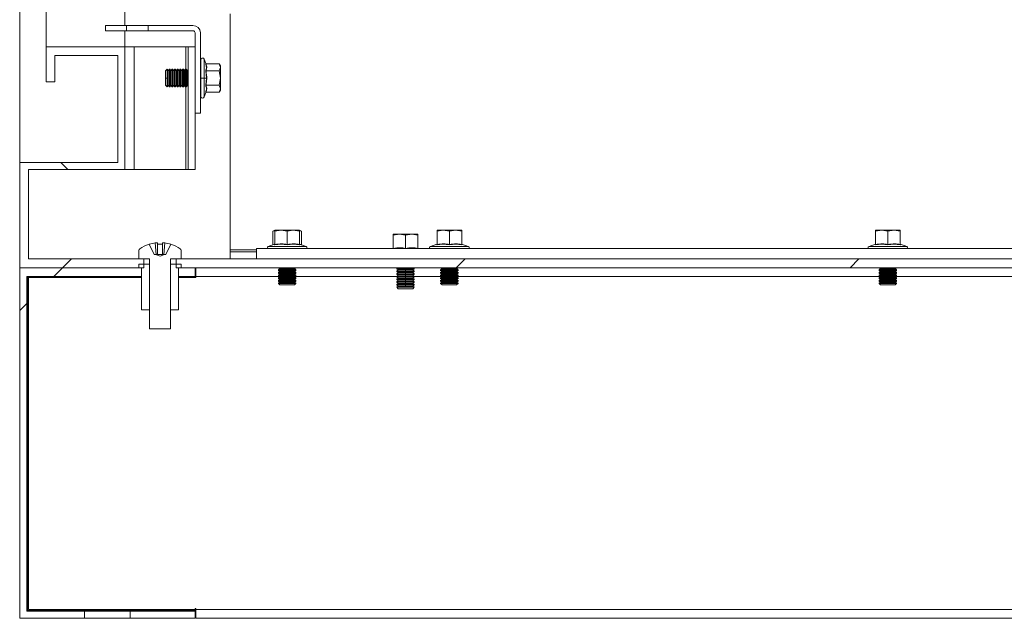
# Model space of a CAD drawing. Units: millimetres. Extents: x 63 to 8590, y 73 to 6123.
# Drawn here: x 5484 to 5765, y 2532 to 2702 of the extents above; entities that cross this region are included whole.
import ezdxf

# ---------------------------------------------------------------- set-up
doc = ezdxf.new("R2010")
doc.units = ezdxf.units.MM
doc.header["$LTSCALE"] = 5
pattern_1 = [(45, (-3750.13, -1675.49), (-56.1266, 56.1266), []), (135, (-3750.13, -1675.49), (-168.3798, 56.1266), [198.4375, -119.0625])]

msp = doc.modelspace()

# ---------------------------------------------------------------- hatches: boundary and pattern name
at = {"linetype": 'Continuous', "lineweight": 18}
h = msp.add_hatch(dxfattribs=at)
h.set_pattern_fill('ANSI38', scale=25, style=0)
h.set_pattern_definition(pattern_1)
h.paths.add_polyline_path([(5513.88, 2694.6), (5491.38, 2694.6), (5491.38, 2684.6), (5493.88, 2684.6), (5493.88, 2692.1), (5511.88, 2692.1), (5511.88, 2661.6), (5483.88, 2661.6), (5483.88, 2631.6), (5519.28, 2631.6), (5519.28, 2634.1), (5486.38, 2634.1), (5486.38, 2659.6), (5513.88, 2659.6)], flags=0)
h = msp.add_hatch(dxfattribs=at)
h.set_pattern_fill('ANSI38', scale=25, style=0)
h.set_pattern_definition(pattern_1)
h.paths.add_polyline_path([(5528.48, 2631.6), (6059.28, 2631.6), (6059.28, 2634.1), (5528.48, 2634.1)], flags=0)
h = msp.add_hatch(dxfattribs=at)
h.set_pattern_fill('ANSI38', scale=25, style=0)
h.set_pattern_definition(pattern_1)
h.paths.add_polyline_path([(5518.56, 2631.6), (5483.88, 2631.6), (5483.88, 2531.6), (5502.38, 2531.6), (5502.38, 2533.6), (5485.88, 2533.6), (5485.88, 2629.1), (5518.56, 2629.1)], flags=0)
h = msp.add_hatch(dxfattribs=at)
h.set_pattern_fill('ANSI38', scale=25, style=0)
h.set_pattern_definition(pattern_1)
h.paths.add_polyline_path([(5486.38, 2534.1), (5486.38, 2628.85), (5486.13, 2628.85), (5486.13, 2533.85), (5502.38, 2533.85), (5502.38, 2534.1)], flags=0)

# ---------------------------------------------------------------- linework, layer by layer
at = {"color": 7, "linetype": 'Continuous', "lineweight": 18}
for p, q in [((5483.88, 2661.6), (5483.88, 3826.6)), ((5491.38, 2694.6), (5491.38, 3793.6)), ((5513.88, 3793.6), (5513.88, 2700.7)), ((5543.88, 2636.7), (5543.88, 2704)), ((5508.38, 2700.7), (5508.38, 2699.2)), ((5508.38, 2700.7), (5514.28, 2700.7)), ((5514.28, 2699.2), (5514.28, 2700.7)), ((5520.48, 2700.7), (5514.28, 2700.7)), ((5520.48, 2700.7), (5520.48, 2699.2)), ((5520.48, 2700.7), (5533.28, 2700.7)), ((5508.38, 2699.2), (5514.28, 2699.2)), ((5513.88, 2699.2), (5513.88, 2694.6)), ((5520.48, 2699.2), (5514.28, 2699.2)), ((5520.48, 2699.2), (5533.28, 2699.2)), ((5533.88, 2675.7), (5533.88, 2698.6)), ((5535.38, 2675.7), (5535.38, 2698.6)), ((5491.38, 2694.6), (5491.38, 2684.6)), ((5491.38, 2694.6), (5513.88, 2694.6)), ((5493.88, 2692.1), (5511.88, 2692.1)), ((5493.88, 2692.1), (5493.88, 2684.6)), ((5511.88, 2692.1), (5511.88, 2661.6)), ((5513.88, 2694.6), (5516.48, 2694.6)), ((5513.88, 2694.6), (5513.88, 2659.6)), ((5516.48, 2694.6), (5516.48, 2659.6)), ((5531.28, 2694.6), (5516.48, 2694.6)), ((5531.28, 2694.6), (5531.88, 2694.6)), ((5531.88, 2694.6), (5533.88, 2694.6)), ((5531.88, 2694.6), (5531.88, 2659.6)), ((5533.88, 2659.6), (5533.88, 2694.6)), ((5535.48, 2690.9), (5535.38, 2690.9)), ((5535.48, 2690.9), (5535.48, 2685.7)), ((5536.9, 2689.82), (5536.45, 2691.07)), ((5536.92, 2689.7), (5536.9, 2689.82)), ((5536.91, 2689.81), (5536.94, 2689.7)), ((5536.91, 2689.81), (5536.91, 2689.8)), ((5537.01, 2689.74), (5540.76, 2689.74)), ((5541.08, 2689.2), (5540.76, 2689.75)), ((5540.76, 2689.74), (5541.08, 2688.73)), ((5541.08, 2688.73), (5541.08, 2689.2)), ((5525.92, 2688.2), (5525.48, 2687.76)), ((5525.48, 2687.76), (5525.48, 2685.7)), ((5525.93, 2688.2), (5525.92, 2688.2)), ((5525.92, 2688.2), (5525.92, 2685.7)), ((5525.93, 2688.2), (5525.93, 2685.7)), ((5526.24, 2687.76), (5525.93, 2688.2)), ((5526.24, 2687.76), (5526.55, 2688.2)), ((5526.24, 2687.76), (5526.24, 2683.65)), ((5526.7, 2688.2), (5526.55, 2688.2)), ((5526.55, 2688.2), (5526.55, 2685.7)), ((5526.7, 2688.2), (5526.7, 2685.7)), ((5527.01, 2687.76), (5526.7, 2688.2)), ((5527.01, 2687.76), (5527.32, 2688.2)), ((5527.01, 2687.76), (5527.01, 2683.65)), ((5527.46, 2688.2), (5527.32, 2688.2)), ((5527.32, 2688.2), (5527.32, 2685.7)), ((5527.46, 2688.2), (5527.46, 2685.7)), ((5527.78, 2687.76), (5527.46, 2688.2)), ((5527.78, 2687.76), (5528.09, 2688.2)), ((5527.78, 2687.76), (5527.78, 2683.65)), ((5528.23, 2688.2), (5528.09, 2688.2)), ((5528.09, 2688.2), (5528.09, 2685.7)), ((5528.23, 2688.2), (5528.23, 2685.7)), ((5528.54, 2687.76), (5528.23, 2688.2)), ((5528.54, 2687.76), (5528.85, 2688.2)), ((5528.54, 2687.76), (5528.54, 2683.65)), ((5529, 2688.2), (5528.85, 2688.2)), ((5528.85, 2688.2), (5528.85, 2685.7)), ((5529, 2688.2), (5529, 2685.7)), ((5529.31, 2687.76), (5529, 2688.2)), ((5529.31, 2687.76), (5529.62, 2688.2)), ((5529.31, 2687.76), (5529.31, 2683.65)), ((5529.76, 2688.2), (5529.62, 2688.2)), ((5529.62, 2688.2), (5529.62, 2685.7)), ((5529.76, 2688.2), (5529.76, 2685.7)), ((5530.08, 2687.76), (5529.76, 2688.2)), ((5530.08, 2687.76), (5530.39, 2688.2)), ((5530.08, 2687.76), (5530.08, 2683.65)), ((5530.53, 2688.2), (5530.39, 2688.2)), ((5530.39, 2688.2), (5530.39, 2685.7)), ((5530.53, 2688.2), (5530.53, 2685.7)), ((5530.84, 2687.76), (5530.53, 2688.2)), ((5530.84, 2687.76), (5531.15, 2688.2)), ((5530.84, 2687.76), (5530.84, 2683.65)), ((5531.3, 2688.2), (5531.15, 2688.2)), ((5531.15, 2688.2), (5531.15, 2685.7)), ((5531.3, 2688.2), (5531.3, 2685.7)), ((5531.61, 2687.76), (5531.3, 2688.2)), ((5531.61, 2687.76), (5531.88, 2688.14)), ((5531.61, 2687.76), (5531.61, 2683.65)), ((5537.1, 2685.7), (5536.9, 2687.76)), ((5537.01, 2687.72), (5540.76, 2687.72)), ((5541.08, 2688.73), (5540.76, 2687.72)), ((5540.76, 2687.72), (5541.08, 2685.7)), ((5541.08, 2685.7), (5541.08, 2688.73)), ((5493.88, 2684.6), (5491.38, 2684.6)), ((5525.48, 2685.7), (5525.48, 2683.65)), ((5525.48, 2685.7), (5525.92, 2685.7)), ((5525.48, 2683.65), (5525.92, 2683.2)), ((5525.92, 2685.7), (5525.92, 2683.2)), ((5525.92, 2685.7), (5525.93, 2685.7)), ((5525.93, 2685.7), (5525.93, 2683.2)), ((5526.24, 2683.65), (5525.93, 2683.2)), ((5526.24, 2683.65), (5526.55, 2683.2)), ((5526.55, 2685.7), (5526.55, 2683.2)), ((5526.55, 2685.7), (5526.7, 2685.7)), ((5526.7, 2685.7), (5526.7, 2683.2)), ((5527.01, 2683.65), (5526.7, 2683.2)), ((5527.01, 2683.65), (5527.32, 2683.2)), ((5527.32, 2685.7), (5527.32, 2683.2)), ((5527.32, 2685.7), (5527.46, 2685.7)), ((5527.46, 2685.7), (5527.46, 2683.2)), ((5527.78, 2683.65), (5527.46, 2683.2)), ((5527.78, 2683.65), (5528.09, 2683.2)), ((5528.09, 2685.7), (5528.09, 2683.2)), ((5528.09, 2685.7), (5528.23, 2685.7)), ((5528.23, 2685.7), (5528.23, 2683.2)), ((5528.54, 2683.65), (5528.23, 2683.2)), ((5528.54, 2683.65), (5528.85, 2683.2)), ((5528.85, 2685.7), (5528.85, 2683.2)), ((5528.85, 2685.7), (5529, 2685.7)), ((5529, 2685.7), (5529, 2683.2)), ((5529.31, 2683.65), (5529, 2683.2)), ((5529.31, 2683.65), (5529.62, 2683.2)), ((5529.62, 2685.7), (5529.76, 2685.7)), ((5529.62, 2685.7), (5529.62, 2683.2)), ((5529.76, 2685.7), (5529.76, 2683.2)), ((5530.08, 2683.65), (5529.76, 2683.2)), ((5530.08, 2683.65), (5530.39, 2683.2)), ((5530.39, 2685.7), (5530.39, 2683.2)), ((5530.39, 2685.7), (5530.53, 2685.7)), ((5530.53, 2685.7), (5530.53, 2683.2)), ((5530.84, 2683.65), (5530.53, 2683.2)), ((5530.84, 2683.65), (5531.15, 2683.2)), ((5531.15, 2685.7), (5531.15, 2683.2)), ((5531.15, 2685.7), (5531.3, 2685.7)), ((5531.3, 2685.7), (5531.3, 2683.2)), ((5531.61, 2683.65), (5531.3, 2683.2)), ((5531.61, 2683.65), (5531.88, 2683.26)), ((5535.48, 2685.7), (5535.48, 2680.5)), ((5535.48, 2685.7), (5536.45, 2685.7)), ((5537.1, 2685.7), (5536.45, 2685.7)), ((5536.9, 2683.64), (5537.1, 2685.7)), ((5537.01, 2683.68), (5540.76, 2683.68)), ((5541.08, 2685.7), (5540.76, 2683.68)), ((5540.76, 2683.68), (5541.08, 2682.67)), ((5541.08, 2682.67), (5541.08, 2685.7)), ((5525.92, 2683.2), (5525.93, 2683.2)), ((5526.55, 2683.2), (5526.7, 2683.2)), ((5527.32, 2683.2), (5527.46, 2683.2)), ((5528.09, 2683.2), (5528.23, 2683.2)), ((5528.85, 2683.2), (5529, 2683.2)), ((5529.62, 2683.2), (5529.76, 2683.2)), ((5530.39, 2683.2), (5530.53, 2683.2)), ((5531.15, 2683.2), (5531.3, 2683.2)), ((5536.45, 2680.33), (5536.9, 2681.58)), ((5536.9, 2681.58), (5536.92, 2681.7)), ((5536.94, 2681.7), (5536.91, 2681.59)), ((5537.01, 2681.66), (5540.76, 2681.66)), ((5541.08, 2682.67), (5540.76, 2681.66)), ((5540.76, 2681.65), (5541.08, 2682.2)), ((5541.08, 2682.2), (5541.08, 2682.67)), ((5535.38, 2680.5), (5535.48, 2680.5)), ((5533.88, 2675.7), (5535.38, 2675.7)), ((5483.88, 2631.6), (5483.88, 2661.6)), ((5511.88, 2661.6), (5483.88, 2661.6)), ((5486.38, 2659.6), (5513.88, 2659.6)), ((5486.38, 2634.1), (5486.38, 2659.6)), ((5516.48, 2659.6), (5513.88, 2659.6)), ((5516.48, 2659.6), (5531.28, 2659.6)), ((5531.88, 2659.6), (5531.28, 2659.6)), ((5531.88, 2659.6), (5533.88, 2659.6)), ((5556.63, 2642.3), (5556.08, 2641.98)), ((5556.09, 2641.98), (5556.63, 2642.15)), ((5556.09, 2638.22), (5556.09, 2641.98)), ((5556.63, 2641.98), (5558.38, 2642.3)), ((5556.63, 2642.3), (5556.63, 2641.98)), ((5558.38, 2642.3), (5556.63, 2642.3)), ((5556.63, 2638.22), (5556.63, 2641.98)), ((5558.38, 2642.3), (5560.13, 2641.98)), ((5561.88, 2642.3), (5558.38, 2642.3)), ((5560.13, 2641.98), (5561.88, 2642.3)), ((5560.13, 2638.22), (5560.13, 2641.98)), ((5561.88, 2642.3), (5563.63, 2641.98)), ((5563.63, 2642.3), (5561.88, 2642.3)), ((5564.18, 2641.98), (5563.63, 2642.3)), ((5563.63, 2641.98), (5563.63, 2642.3)), ((5563.63, 2642.15), (5564.17, 2641.98)), ((5563.63, 2638.22), (5563.63, 2641.98)), ((5564.17, 2638.22), (5564.17, 2641.98)), ((5602.88, 2641.98), (5604.63, 2642.3)), ((5602.88, 2642.3), (5602.88, 2641.98)), ((5604.63, 2642.3), (5602.88, 2642.3)), ((5602.88, 2638.22), (5602.88, 2641.98)), ((5604.63, 2642.3), (5606.38, 2641.98)), ((5608.13, 2642.3), (5604.63, 2642.3)), ((5606.38, 2641.98), (5608.13, 2642.3)), ((5606.38, 2638.22), (5606.38, 2641.98)), ((5608.13, 2642.3), (5609.88, 2641.98)), ((5609.88, 2642.3), (5608.13, 2642.3)), ((5609.88, 2641.98), (5609.88, 2642.3)), ((5609.88, 2638.22), (5609.88, 2641.98)), ((5727.88, 2641.98), (5729.63, 2642.3)), ((5727.88, 2642.3), (5727.88, 2641.98)), ((5729.63, 2642.3), (5727.88, 2642.3)), ((5727.88, 2638.22), (5727.88, 2641.98)), ((5729.63, 2642.3), (5731.38, 2641.98)), ((5733.13, 2642.3), (5729.63, 2642.3)), ((5731.38, 2641.98), (5733.13, 2642.3)), ((5731.38, 2638.22), (5731.38, 2641.98)), ((5733.13, 2642.3), (5734.88, 2641.98)), ((5734.88, 2642.3), (5733.13, 2642.3)), ((5734.88, 2641.98), (5734.88, 2642.3)), ((5734.88, 2638.22), (5734.88, 2641.98)), ((5523.17, 2638.68), (5522.54, 2638.68)), ((5522.81, 2635.34), (5522.54, 2638.68)), ((5523.17, 2638.68), (5523.17, 2635.34)), ((5525.21, 2638.68), (5524.59, 2638.68)), ((5524.59, 2635.34), (5524.59, 2638.68)), ((5525.21, 2638.68), (5524.94, 2635.34)), ((5590.38, 2640.88), (5592.13, 2641.2)), ((5590.38, 2641.2), (5590.38, 2640.88)), ((5592.13, 2641.2), (5590.38, 2641.2)), ((5590.38, 2637.12), (5590.38, 2640.88)), ((5592.13, 2641.2), (5593.88, 2640.88)), ((5595.63, 2641.2), (5592.13, 2641.2)), ((5593.88, 2640.88), (5595.63, 2641.2)), ((5593.88, 2637.12), (5593.88, 2640.88)), ((5595.63, 2641.2), (5597.38, 2640.88)), ((5597.38, 2641.2), (5595.63, 2641.2)), ((5597.38, 2640.88), (5597.38, 2641.2)), ((5597.38, 2637.12), (5597.38, 2640.88)), ((5517.88, 2634.1), (5517.88, 2636.52)), ((5522.25, 2635.34), (5520.77, 2638.3)), ((5526.98, 2638.3), (5525.5, 2635.34)), ((5529.88, 2634.1), (5529.88, 2636.52)), ((5543.88, 2636.7), (5543.88, 2636.1)), ((5543.88, 2634.1), (5543.88, 2636.1)), ((5543.88, 2636.1), (5551.38, 2636.1)), ((5551.38, 2637.1), (5551.38, 2634.1)), ((5551.38, 2637.1), (6036.38, 2637.1)), ((5556.56, 2638.32), (5554.76, 2637.67)), ((5554.76, 2637.67), (5565.5, 2637.67)), ((5556.01, 2638.13), (5556.09, 2638.15)), ((5556.01, 2638.13), (5556.03, 2638.13)), ((5556.56, 2638.12), (5556.56, 2638.32)), ((5563.69, 2638.32), (5563.7, 2638.12)), ((5563.69, 2638.32), (5565.5, 2637.67)), ((5564.16, 2638.15), (5564.24, 2638.13)), ((5590.31, 2637.22), (5589.96, 2637.1)), ((5597.44, 2637.22), (5597.79, 2637.1)), ((5602.81, 2638.32), (5601.01, 2637.67)), ((5601.01, 2637.67), (5611.75, 2637.67)), ((5602.81, 2638.12), (5602.81, 2638.32)), ((5609.94, 2638.32), (5609.95, 2638.12)), ((5609.94, 2638.32), (5611.75, 2637.67)), ((5727.81, 2638.32), (5726.01, 2637.67)), ((5726.01, 2637.67), (5736.75, 2637.67)), ((5727.81, 2638.12), (5727.81, 2638.32)), ((5734.94, 2638.32), (5734.95, 2638.12)), ((5734.94, 2638.32), (5736.75, 2637.67)), ((5486.38, 2634.1), (5519.28, 2634.1)), ((5520.83, 2634.1), (5517.88, 2634.1)), ((5519.28, 2631.6), (5519.28, 2634.1)), ((5520.88, 2614.2), (5520.88, 2633.95)), ((5522.25, 2635.34), (5522.6, 2635.34)), ((5523.88, 2634.92), (5522.6, 2635.34)), ((5522.81, 2635.34), (5522.6, 2635.34)), ((5523.17, 2635.34), (5522.81, 2635.34)), ((5524.59, 2635.34), (5523.17, 2635.34)), ((5523.88, 2634.92), (5525.16, 2635.34)), ((5524.94, 2635.34), (5524.59, 2635.34)), ((5525.16, 2635.34), (5524.94, 2635.34)), ((5525.16, 2635.34), (5525.5, 2635.34)), ((5526.88, 2614.2), (5526.88, 2633.95)), ((5529.88, 2634.1), (5526.93, 2634.1)), ((5528.48, 2634.1), (5528.48, 2631.6)), ((5528.48, 2634.1), (6059.28, 2634.1)), ((5483.88, 2631.6), (5483.88, 2531.6)), ((5483.88, 2631.6), (5518.56, 2631.6)), ((5483.88, 2631.6), (5519.28, 2631.6)), ((5517.88, 2632.6), (5517.88, 2631.6)), ((5517.88, 2632.6), (5520.88, 2632.6)), ((5517.88, 2631.6), (5518.56, 2631.6)), ((5518.56, 2619.6), (5518.56, 2631.6)), ((5518.56, 2629.1), (5518.56, 2631.6)), ((5520.88, 2632.6), (5520.88, 2619.6)), ((5526.88, 2619.6), (5526.88, 2632.6)), ((5526.88, 2632.6), (5529.88, 2632.6)), ((5528.48, 2631.6), (6059.28, 2631.6)), ((5529.19, 2619.6), (5529.19, 2631.6)), ((5529.19, 2631.6), (5529.88, 2631.6)), ((5529.19, 2629.1), (5529.19, 2631.6)), ((5529.19, 2631.6), (5533.88, 2631.6)), ((5529.88, 2631.6), (5529.88, 2632.6)), ((5533.88, 2629.1), (5533.88, 2631.6)), ((5534.13, 2631.6), (5534.13, 2629.1)), ((5558.07, 2631.3), (5557.63, 2630.98)), ((5558.07, 2631.3), (5557.63, 2630.98)), ((5557.63, 2630.98), (5560.13, 2630.98)), ((5557.63, 2630.84), (5557.63, 2630.98)), ((5557.63, 2630.84), (5558.07, 2630.53)), ((5557.63, 2630.84), (5560.13, 2630.84)), ((5558.07, 2630.53), (5557.63, 2630.84)), ((5558.07, 2630.53), (5557.63, 2630.22)), ((5558.07, 2630.53), (5557.63, 2630.22)), ((5557.63, 2630.22), (5560.13, 2630.22)), ((5557.63, 2630.07), (5557.63, 2630.22)), ((5557.64, 2631.6), (5558.07, 2631.3)), ((5558.07, 2631.3), (5557.64, 2631.6)), ((5558.07, 2631.3), (5560.13, 2631.3)), ((5558.07, 2630.53), (5560.13, 2630.53)), ((5560.13, 2631.3), (5560.13, 2630.98)), ((5560.13, 2631.3), (5562.18, 2631.3)), ((5560.13, 2630.98), (5562.63, 2630.98)), ((5560.13, 2630.84), (5562.63, 2630.84)), ((5560.13, 2630.53), (5560.13, 2630.84)), ((5560.13, 2630.53), (5562.18, 2630.53)), ((5560.13, 2630.53), (5560.13, 2630.22)), ((5560.13, 2630.22), (5562.63, 2630.22)), ((5562.18, 2631.3), (5562.61, 2631.6)), ((5562.18, 2631.3), (5562.61, 2631.6)), ((5562.63, 2630.98), (5562.18, 2631.3)), ((5562.18, 2631.3), (5562.63, 2630.98)), ((5562.18, 2630.53), (5562.63, 2630.84)), ((5562.18, 2630.53), (5562.63, 2630.84)), ((5562.63, 2630.22), (5562.18, 2630.53)), ((5562.18, 2630.53), (5562.63, 2630.22)), ((5562.63, 2630.84), (5562.63, 2630.98)), ((5562.63, 2630.07), (5562.63, 2630.22)), ((5591.63, 2631.6), (5591.38, 2631.42)), ((5591.38, 2631.42), (5593.88, 2631.42)), ((5591.38, 2631.27), (5591.38, 2631.42)), ((5591.38, 2631.27), (5591.82, 2630.96)), ((5591.38, 2631.27), (5593.88, 2631.27)), ((5591.82, 2630.96), (5591.38, 2630.65)), ((5591.38, 2630.65), (5593.88, 2630.65)), ((5591.38, 2630.51), (5591.38, 2630.65)), ((5591.38, 2630.51), (5591.82, 2630.2)), ((5591.38, 2630.51), (5593.88, 2630.51)), ((5591.82, 2630.2), (5591.38, 2629.88)), ((5591.82, 2630.96), (5593.88, 2630.96)), ((5591.82, 2630.2), (5593.88, 2630.2)), ((5593.88, 2631.42), (5596.38, 2631.42)), ((5593.88, 2630.96), (5593.88, 2631.27)), ((5593.88, 2631.27), (5596.38, 2631.27)), ((5593.88, 2630.96), (5595.93, 2630.96)), ((5593.88, 2630.96), (5593.88, 2630.65)), ((5593.88, 2630.65), (5596.38, 2630.65)), ((5593.88, 2630.51), (5596.38, 2630.51)), ((5593.88, 2630.2), (5593.88, 2630.51)), ((5593.88, 2630.2), (5593.88, 2629.88)), ((5593.88, 2630.2), (5595.93, 2630.2)), ((5595.93, 2630.96), (5596.38, 2631.27)), ((5596.38, 2630.65), (5595.93, 2630.96)), ((5595.93, 2630.2), (5596.38, 2630.51)), ((5596.38, 2629.88), (5595.93, 2630.2)), ((5596.38, 2631.42), (5596.12, 2631.6)), ((5596.38, 2631.27), (5596.38, 2631.42)), ((5596.38, 2630.51), (5596.38, 2630.65)), ((5604.32, 2631.3), (5603.88, 2630.98)), ((5603.88, 2630.98), (5606.38, 2630.98)), ((5603.88, 2630.84), (5603.88, 2630.98)), ((5603.88, 2630.84), (5604.32, 2630.53)), ((5603.88, 2630.84), (5606.38, 2630.84)), ((5604.32, 2630.53), (5603.88, 2630.22)), ((5603.88, 2630.22), (5606.38, 2630.22)), ((5603.88, 2630.07), (5603.88, 2630.22)), ((5603.89, 2631.6), (5604.32, 2631.3)), ((5604.32, 2631.3), (5606.38, 2631.3)), ((5604.32, 2630.53), (5606.38, 2630.53)), ((5606.38, 2631.3), (5606.38, 2630.98)), ((5606.38, 2631.3), (5608.43, 2631.3)), ((5606.38, 2630.98), (5608.88, 2630.98)), ((5606.38, 2630.84), (5608.88, 2630.84)), ((5606.38, 2630.53), (5606.38, 2630.84)), ((5606.38, 2630.53), (5608.43, 2630.53)), ((5606.38, 2630.53), (5606.38, 2630.22)), ((5606.38, 2630.22), (5608.88, 2630.22)), ((5608.43, 2631.3), (5608.86, 2631.6)), ((5608.88, 2630.98), (5608.43, 2631.3)), ((5608.43, 2630.53), (5608.88, 2630.84)), ((5608.88, 2630.22), (5608.43, 2630.53)), ((5608.88, 2630.84), (5608.88, 2630.98)), ((5608.88, 2630.07), (5608.88, 2630.22)), ((5729.32, 2631.3), (5728.88, 2630.98)), ((5728.88, 2630.98), (5731.38, 2630.98)), ((5728.88, 2630.84), (5728.88, 2630.98)), ((5728.88, 2630.84), (5729.32, 2630.53)), ((5728.88, 2630.84), (5731.38, 2630.84)), ((5729.32, 2630.53), (5728.88, 2630.22)), ((5728.88, 2630.22), (5731.38, 2630.22)), ((5728.88, 2630.07), (5728.88, 2630.22)), ((5728.89, 2631.6), (5729.32, 2631.3)), ((5729.32, 2631.3), (5731.38, 2631.3)), ((5729.32, 2630.53), (5731.38, 2630.53)), ((5731.38, 2631.3), (5731.38, 2630.98)), ((5731.38, 2631.3), (5733.43, 2631.3)), ((5731.38, 2630.98), (5733.88, 2630.98)), ((5731.38, 2630.84), (5733.88, 2630.84)), ((5731.38, 2630.53), (5731.38, 2630.84)), ((5731.38, 2630.53), (5733.43, 2630.53)), ((5731.38, 2630.53), (5731.38, 2630.22)), ((5731.38, 2630.22), (5733.88, 2630.22)), ((5733.43, 2631.3), (5733.86, 2631.6)), ((5733.88, 2630.98), (5733.43, 2631.3)), ((5733.43, 2630.53), (5733.88, 2630.84)), ((5733.88, 2630.22), (5733.43, 2630.53)), ((5733.88, 2630.84), (5733.88, 2630.98)), ((5733.88, 2630.07), (5733.88, 2630.22)), ((5485.88, 2533.6), (5485.88, 2629.1)), ((5485.88, 2629.1), (5518.56, 2629.1)), ((5486.13, 2628.85), (5486.13, 2533.85)), ((5486.38, 2628.85), (5486.13, 2628.85)), ((5486.38, 2628.85), (5486.38, 2534.1)), ((5486.38, 2628.85), (5518.56, 2628.85)), ((5529.19, 2629.1), (5533.88, 2629.1)), ((5529.19, 2628.85), (5534.13, 2628.85)), ((5534.13, 2629.1), (5557.93, 2629.1)), ((5534.13, 2628.85), (5534.13, 2629.1)), ((5557.63, 2630.07), (5558.07, 2629.76)), ((5557.63, 2630.07), (5560.13, 2630.07)), ((5558.07, 2629.76), (5557.63, 2630.07)), ((5558.07, 2629.76), (5557.63, 2629.45)), ((5558.07, 2629.76), (5557.63, 2629.45)), ((5557.63, 2629.45), (5560.13, 2629.45)), ((5557.63, 2629.31), (5557.63, 2629.45)), ((5557.63, 2629.31), (5558.07, 2629)), ((5557.63, 2629.31), (5560.13, 2629.31)), ((5558.07, 2629), (5557.63, 2629.31)), ((5558.07, 2629), (5557.63, 2628.68)), ((5558.07, 2629), (5557.63, 2628.68)), ((5557.63, 2628.68), (5560.13, 2628.68)), ((5557.63, 2628.54), (5557.63, 2628.68)), ((5557.63, 2628.54), (5558.07, 2628.23)), ((5557.63, 2628.54), (5560.13, 2628.54)), ((5558.07, 2628.23), (5557.63, 2628.54)), ((5558.07, 2628.23), (5557.63, 2627.92)), ((5558.07, 2628.23), (5557.63, 2627.92)), ((5557.63, 2627.92), (5560.13, 2627.92)), ((5557.63, 2627.77), (5557.63, 2627.92)), ((5557.63, 2627.77), (5558.07, 2627.46)), ((5557.63, 2627.77), (5560.13, 2627.77)), ((5558.07, 2627.46), (5557.63, 2627.77)), ((5558.07, 2627.46), (5557.63, 2627.15)), ((5558.07, 2627.46), (5557.63, 2627.15)), ((5558.07, 2629.76), (5560.13, 2629.76)), ((5558.07, 2629), (5560.13, 2629)), ((5558.07, 2628.23), (5560.13, 2628.23)), ((5558.07, 2627.46), (5560.13, 2627.46)), ((5560.13, 2630.07), (5562.63, 2630.07)), ((5560.13, 2629.76), (5560.13, 2630.07)), ((5560.13, 2629.76), (5560.13, 2629.45)), ((5560.13, 2629.76), (5562.18, 2629.76)), ((5560.13, 2629.45), (5562.63, 2629.45)), ((5560.13, 2629.31), (5562.63, 2629.31)), ((5560.13, 2629), (5560.13, 2629.31)), ((5560.13, 2629), (5560.13, 2628.68)), ((5560.13, 2629), (5562.18, 2629)), ((5560.13, 2628.68), (5562.63, 2628.68)), ((5560.13, 2628.54), (5562.63, 2628.54)), ((5560.13, 2628.23), (5560.13, 2628.54)), ((5560.13, 2628.23), (5562.18, 2628.23)), ((5560.13, 2628.23), (5560.13, 2627.92)), ((5560.13, 2627.92), (5562.63, 2627.92)), ((5560.13, 2627.46), (5560.13, 2627.77)), ((5560.13, 2627.77), (5562.63, 2627.77)), ((5560.13, 2627.46), (5560.13, 2627.15)), ((5560.13, 2627.46), (5562.18, 2627.46)), ((5562.18, 2629.76), (5562.63, 2630.07)), ((5562.18, 2629.76), (5562.63, 2630.07)), ((5562.63, 2629.45), (5562.18, 2629.76)), ((5562.18, 2629.76), (5562.63, 2629.45)), ((5562.18, 2629), (5562.63, 2629.31)), ((5562.18, 2629), (5562.63, 2629.31)), ((5562.63, 2628.68), (5562.18, 2629)), ((5562.18, 2629), (5562.63, 2628.68)), ((5562.18, 2628.23), (5562.63, 2628.54)), ((5562.18, 2628.23), (5562.63, 2628.54)), ((5562.63, 2627.92), (5562.18, 2628.23)), ((5562.18, 2628.23), (5562.63, 2627.92)), ((5562.18, 2627.46), (5562.63, 2627.77)), ((5562.18, 2627.46), (5562.63, 2627.77)), ((5562.63, 2627.15), (5562.18, 2627.46)), ((5562.18, 2627.46), (5562.63, 2627.15)), ((5562.32, 2629.1), (5591.38, 2629.1)), ((5562.63, 2629.31), (5562.63, 2629.45)), ((5562.63, 2628.54), (5562.63, 2628.68)), ((5562.63, 2627.77), (5562.63, 2627.92)), ((5591.38, 2629.88), (5593.88, 2629.88)), ((5591.38, 2629.74), (5591.38, 2629.88)), ((5591.38, 2629.74), (5591.82, 2629.43)), ((5591.38, 2629.74), (5593.88, 2629.74)), ((5591.82, 2629.43), (5591.38, 2629.12)), ((5591.38, 2629.12), (5593.88, 2629.12)), ((5591.38, 2628.97), (5591.38, 2629.12)), ((5591.38, 2628.97), (5591.82, 2628.66)), ((5591.38, 2628.97), (5593.88, 2628.97)), ((5591.82, 2628.66), (5591.38, 2628.35)), ((5591.38, 2628.35), (5593.88, 2628.35)), ((5591.38, 2628.21), (5591.38, 2628.35)), ((5591.38, 2628.21), (5591.82, 2627.9)), ((5591.38, 2628.21), (5593.88, 2628.21)), ((5591.82, 2627.9), (5591.38, 2627.58)), ((5591.38, 2627.58), (5593.88, 2627.58)), ((5591.38, 2627.44), (5591.38, 2627.58)), ((5591.38, 2627.44), (5591.82, 2627.13)), ((5591.38, 2627.44), (5593.88, 2627.44)), ((5591.82, 2629.43), (5593.88, 2629.43)), ((5591.82, 2628.66), (5593.88, 2628.66)), ((5591.82, 2627.9), (5593.88, 2627.9)), ((5593.88, 2629.88), (5596.38, 2629.88)), ((5593.88, 2629.74), (5596.38, 2629.74)), ((5593.88, 2629.43), (5593.88, 2629.74)), ((5593.88, 2629.43), (5595.93, 2629.43)), ((5593.88, 2629.43), (5593.88, 2629.12)), ((5593.88, 2629.12), (5596.38, 2629.12)), ((5593.88, 2628.97), (5596.38, 2628.97)), ((5593.88, 2628.66), (5593.88, 2628.97)), ((5593.88, 2628.66), (5593.88, 2628.35)), ((5593.88, 2628.66), (5595.93, 2628.66)), ((5593.88, 2628.35), (5596.38, 2628.35)), ((5593.88, 2628.21), (5596.38, 2628.21)), ((5593.88, 2627.9), (5593.88, 2628.21)), ((5593.88, 2627.9), (5593.88, 2627.58)), ((5593.88, 2627.9), (5595.93, 2627.9)), ((5593.88, 2627.58), (5596.38, 2627.58)), ((5593.88, 2627.44), (5596.38, 2627.44)), ((5593.88, 2627.13), (5593.88, 2627.44)), ((5595.93, 2629.43), (5596.38, 2629.74)), ((5596.38, 2629.12), (5595.93, 2629.43)), ((5595.93, 2628.66), (5596.38, 2628.97)), ((5596.38, 2628.35), (5595.93, 2628.66)), ((5595.93, 2627.9), (5596.38, 2628.21)), ((5596.38, 2627.58), (5595.93, 2627.9)), ((5595.93, 2627.13), (5596.38, 2627.44)), ((5596.38, 2629.74), (5596.38, 2629.88)), ((5596.38, 2628.97), (5596.38, 2629.12)), ((5596.38, 2629.1), (5604.18, 2629.1)), ((5596.38, 2628.21), (5596.38, 2628.35)), ((5596.38, 2627.44), (5596.38, 2627.58)), ((5603.88, 2630.07), (5604.32, 2629.76)), ((5603.88, 2630.07), (5606.38, 2630.07)), ((5604.32, 2629.76), (5603.88, 2629.45)), ((5603.88, 2629.45), (5606.38, 2629.45)), ((5603.88, 2629.31), (5603.88, 2629.45)), ((5603.88, 2629.31), (5604.32, 2629)), ((5603.88, 2629.31), (5606.38, 2629.31)), ((5604.32, 2629), (5603.88, 2628.68)), ((5603.88, 2628.68), (5606.38, 2628.68)), ((5603.88, 2628.54), (5603.88, 2628.68)), ((5603.88, 2628.54), (5604.32, 2628.23)), ((5603.88, 2628.54), (5606.38, 2628.54)), ((5604.32, 2628.23), (5603.88, 2627.92)), ((5603.88, 2627.92), (5606.38, 2627.92)), ((5603.88, 2627.77), (5603.88, 2627.92)), ((5603.88, 2627.77), (5604.32, 2627.46)), ((5603.88, 2627.77), (5606.38, 2627.77)), ((5604.32, 2627.46), (5603.88, 2627.15)), ((5604.32, 2629.76), (5606.38, 2629.76)), ((5604.32, 2629), (5606.38, 2629)), ((5604.32, 2628.23), (5606.38, 2628.23)), ((5604.32, 2627.46), (5606.38, 2627.46)), ((5606.38, 2629.76), (5606.38, 2630.07)), ((5606.38, 2630.07), (5608.88, 2630.07)), ((5606.38, 2629.76), (5606.38, 2629.45)), ((5606.38, 2629.76), (5608.43, 2629.76)), ((5606.38, 2629.45), (5608.88, 2629.45)), ((5606.38, 2629.31), (5608.88, 2629.31)), ((5606.38, 2629), (5606.38, 2629.31)), ((5606.38, 2629), (5606.38, 2628.68)), ((5606.38, 2629), (5608.43, 2629)), ((5606.38, 2628.68), (5608.88, 2628.68)), ((5606.38, 2628.54), (5608.88, 2628.54)), ((5606.38, 2628.23), (5606.38, 2628.54)), ((5606.38, 2628.23), (5608.43, 2628.23)), ((5606.38, 2628.23), (5606.38, 2627.92)), ((5606.38, 2627.92), (5608.88, 2627.92)), ((5606.38, 2627.46), (5606.38, 2627.77)), ((5606.38, 2627.77), (5608.88, 2627.77)), ((5606.38, 2627.46), (5606.38, 2627.15)), ((5606.38, 2627.46), (5608.43, 2627.46)), ((5608.43, 2629.76), (5608.88, 2630.07)), ((5608.88, 2629.45), (5608.43, 2629.76)), ((5608.43, 2629), (5608.88, 2629.31)), ((5608.88, 2628.68), (5608.43, 2629)), ((5608.43, 2628.23), (5608.88, 2628.54)), ((5608.88, 2627.92), (5608.43, 2628.23)), ((5608.43, 2627.46), (5608.88, 2627.77)), ((5608.88, 2627.15), (5608.43, 2627.46)), ((5608.57, 2629.1), (5729.18, 2629.1)), ((5608.88, 2629.31), (5608.88, 2629.45)), ((5608.88, 2628.54), (5608.88, 2628.68)), ((5608.88, 2627.77), (5608.88, 2627.92)), ((5728.88, 2630.07), (5729.32, 2629.76)), ((5728.88, 2630.07), (5731.38, 2630.07)), ((5729.32, 2629.76), (5728.88, 2629.45)), ((5728.88, 2629.45), (5731.38, 2629.45)), ((5728.88, 2629.31), (5728.88, 2629.45)), ((5728.88, 2629.31), (5729.32, 2629)), ((5728.88, 2629.31), (5731.38, 2629.31)), ((5729.32, 2629), (5728.88, 2628.68)), ((5728.88, 2628.68), (5731.38, 2628.68)), ((5728.88, 2628.54), (5728.88, 2628.68)), ((5728.88, 2628.54), (5729.32, 2628.23)), ((5728.88, 2628.54), (5731.38, 2628.54)), ((5729.32, 2628.23), (5728.88, 2627.92)), ((5728.88, 2627.92), (5731.38, 2627.92)), ((5728.88, 2627.77), (5728.88, 2627.92)), ((5728.88, 2627.77), (5729.32, 2627.46)), ((5728.88, 2627.77), (5731.38, 2627.77)), ((5729.32, 2627.46), (5728.88, 2627.15)), ((5729.32, 2629.76), (5731.38, 2629.76)), ((5729.32, 2629), (5731.38, 2629)), ((5729.32, 2628.23), (5731.38, 2628.23)), ((5729.32, 2627.46), (5731.38, 2627.46)), ((5731.38, 2629.76), (5731.38, 2630.07)), ((5731.38, 2630.07), (5733.88, 2630.07)), ((5731.38, 2629.76), (5731.38, 2629.45)), ((5731.38, 2629.76), (5733.43, 2629.76)), ((5731.38, 2629.45), (5733.88, 2629.45)), ((5731.38, 2629.31), (5733.88, 2629.31)), ((5731.38, 2629), (5731.38, 2629.31)), ((5731.38, 2629), (5731.38, 2628.68)), ((5731.38, 2629), (5733.43, 2629)), ((5731.38, 2628.68), (5733.88, 2628.68)), ((5731.38, 2628.54), (5733.88, 2628.54)), ((5731.38, 2628.23), (5731.38, 2628.54)), ((5731.38, 2628.23), (5733.43, 2628.23)), ((5731.38, 2628.23), (5731.38, 2627.92)), ((5731.38, 2627.92), (5733.88, 2627.92)), ((5731.38, 2627.46), (5731.38, 2627.77)), ((5731.38, 2627.77), (5733.88, 2627.77)), ((5731.38, 2627.46), (5731.38, 2627.15)), ((5731.38, 2627.46), (5733.43, 2627.46)), ((5733.43, 2629.76), (5733.88, 2630.07)), ((5733.88, 2629.45), (5733.43, 2629.76)), ((5733.43, 2629), (5733.88, 2629.31)), ((5733.88, 2628.68), (5733.43, 2629)), ((5733.43, 2628.23), (5733.88, 2628.54)), ((5733.88, 2627.92), (5733.43, 2628.23)), ((5733.43, 2627.46), (5733.88, 2627.77)), ((5733.88, 2627.15), (5733.43, 2627.46)), ((5733.57, 2629.1), (5791.38, 2629.1)), ((5733.88, 2629.31), (5733.88, 2629.45)), ((5733.88, 2628.54), (5733.88, 2628.68)), ((5733.88, 2627.77), (5733.88, 2627.92)), ((5557.63, 2627.15), (5560.13, 2627.15)), ((5557.63, 2627.14), (5557.63, 2627.15)), ((5557.63, 2627.14), (5562.63, 2627.14)), ((5558.07, 2626.7), (5557.63, 2627.14)), ((5558.07, 2626.7), (5562.18, 2626.7)), ((5560.13, 2627.15), (5562.63, 2627.15)), ((5562.18, 2626.7), (5562.63, 2627.14)), ((5562.63, 2627.14), (5562.63, 2627.15)), ((5591.82, 2627.13), (5591.38, 2626.82)), ((5591.38, 2626.82), (5593.88, 2626.82)), ((5591.38, 2626.67), (5591.38, 2626.82)), ((5591.38, 2626.67), (5591.82, 2626.36)), ((5591.38, 2626.67), (5593.88, 2626.67)), ((5591.82, 2626.36), (5591.38, 2626.05)), ((5591.38, 2626.05), (5593.88, 2626.05)), ((5591.38, 2626.04), (5591.38, 2626.05)), ((5591.38, 2626.04), (5596.38, 2626.04)), ((5591.82, 2625.6), (5591.38, 2626.04)), ((5591.82, 2627.13), (5593.88, 2627.13)), ((5591.82, 2626.36), (5593.88, 2626.36)), ((5591.82, 2625.6), (5595.93, 2625.6)), ((5593.88, 2627.13), (5595.93, 2627.13)), ((5593.88, 2627.13), (5593.88, 2626.82)), ((5593.88, 2626.82), (5596.38, 2626.82)), ((5593.88, 2626.36), (5593.88, 2626.67)), ((5593.88, 2626.67), (5596.38, 2626.67)), ((5593.88, 2626.36), (5593.88, 2626.05)), ((5593.88, 2626.36), (5595.93, 2626.36)), ((5593.88, 2626.05), (5596.38, 2626.05)), ((5596.38, 2626.82), (5595.93, 2627.13)), ((5595.93, 2626.36), (5596.38, 2626.67)), ((5596.38, 2626.05), (5595.93, 2626.36)), ((5595.93, 2625.6), (5596.38, 2626.04)), ((5596.38, 2626.67), (5596.38, 2626.82)), ((5596.38, 2626.04), (5596.38, 2626.05)), ((5603.88, 2627.15), (5606.38, 2627.15)), ((5603.88, 2627.14), (5603.88, 2627.15)), ((5603.88, 2627.14), (5608.88, 2627.14)), ((5604.32, 2626.7), (5603.88, 2627.14)), ((5604.32, 2626.7), (5608.43, 2626.7)), ((5606.38, 2627.15), (5608.88, 2627.15)), ((5608.43, 2626.7), (5608.88, 2627.14)), ((5608.88, 2627.14), (5608.88, 2627.15)), ((5728.88, 2627.15), (5731.38, 2627.15)), ((5728.88, 2627.14), (5728.88, 2627.15)), ((5728.88, 2627.14), (5733.88, 2627.14)), ((5729.32, 2626.7), (5728.88, 2627.14)), ((5729.32, 2626.7), (5733.43, 2626.7)), ((5731.38, 2627.15), (5733.88, 2627.15)), ((5733.43, 2626.7), (5733.88, 2627.14)), ((5733.88, 2627.14), (5733.88, 2627.15)), ((5520.88, 2619.6), (5518.56, 2619.6)), ((5529.19, 2619.6), (5526.88, 2619.6)), ((5526.88, 2614.2), (5520.88, 2614.2)), ((5502.38, 2533.6), (5485.88, 2533.6)), ((5486.13, 2533.85), (5502.38, 2533.85)), ((5486.38, 2534.1), (5502.38, 2534.1)), ((5502.38, 2533.85), (5502.38, 2534.1)), ((5515.38, 2534.1), (5502.38, 2534.1)), ((5515.38, 2533.85), (5502.38, 2533.85)), ((5502.38, 2531.6), (5502.38, 2533.6)), ((5502.38, 2533.6), (5515.38, 2533.6)), ((5515.38, 2534.1), (5515.38, 2533.85)), ((5515.38, 2534.1), (5533.88, 2534.1)), ((5515.38, 2533.85), (5533.88, 2533.85)), ((5515.38, 2533.6), (5515.38, 2531.6)), ((5533.88, 2533.6), (5515.38, 2533.6)), ((5534.13, 2534.35), (5533.88, 2534.35)), ((5533.88, 2534.1), (5533.88, 2534.35)), ((5533.88, 2533.85), (5533.88, 2534.1)), ((5533.88, 2531.6), (5533.88, 2533.6)), ((5534.13, 2534.35), (5534.13, 2534.1)), ((5534.13, 2534.1), (6053.63, 2534.1)), ((5534.13, 2531.6), (5534.13, 2534.1)), ((5483.88, 2531.6), (5502.38, 2531.6)), ((5502.38, 2531.6), (5515.38, 2531.6)), ((5515.38, 2531.6), (5533.88, 2531.6)), ((5534.13, 2531.6), (6053.63, 2531.6))]:
    msp.add_line(p, q, dxfattribs=at)
at = {"color": 8, "linetype": 'Continuous', "lineweight": 18}
for p, q in [((5531.28, 2688.2), (5531.28, 2694.6)), ((5536.45, 2691.07), (5536.45, 2685.7)), ((5536.45, 2685.7), (5536.45, 2680.33)), ((5531.28, 2659.6), (5531.28, 2683.2)), ((5551.38, 2636.7), (5543.88, 2636.7)), ((5556.09, 2638.22), (5556.47, 2638.29)), ((5563.7, 2638.32), (5564.17, 2638.22)), ((5560.13, 2631.3), (5560.13, 2631.6)), ((5593.88, 2631.6), (5593.88, 2631.42)), ((5606.38, 2631.3), (5606.38, 2631.6)), ((5731.38, 2631.3), (5731.38, 2631.6))]:
    msp.add_line(p, q, dxfattribs=at)
at = {"color": 7, "linetype": 'Continuous', "lineweight": 18}
for centre, radius, start, end in [((5533.28, 2698.6), 2.1, 0, 90), ((5533.28, 2698.6), 0.6, 0, 90), ((5535.98, 2690.9), 0.5, 20, 180), ((5535.98, 2680.5), 0.5, 180, 340), ((5523.88, 2628.8), 9.97, 97.7067, 108.0605), ((5523.88, 2628.8), 9.97, 71.9395, 82.2933), ((5518.42, 2636.52), 0.54, 125.2515, 180), ((5523.88, 2628.8), 10, 108.0819, 125.2515), ((5523.88, 2627.25), 11.05, 89.9996, 93.6841), ((5523.88, 2627.25), 11.05, 86.3159, 90.0004), ((5523.88, 2628.8), 10, 54.7485, 71.9181), ((5529.34, 2636.52), 0.54, 0, 54.7485), ((5554.93, 2637.2), 0.5, 110, 191.537), ((5565.33, 2637.2), 0.5, 348.463, 70), ((5601.18, 2637.2), 0.5, 110, 191.537), ((5611.58, 2637.2), 0.5, 348.463, 70), ((5726.18, 2637.2), 0.5, 110, 191.537), ((5736.58, 2637.2), 0.5, 348.463, 70), ((5520.63, 2633.95), 0.25, 0, 36.8699), ((5527.13, 2633.95), 0.25, 143.1301, 180)]:
    msp.add_arc(centre, radius, start, end, dxfattribs=at)
for points, knots in [([(5537.01, 2689.74), (5536.99, 2689.74), (5536.97, 2689.75), (5536.94, 2689.76), (5536.92, 2689.79), (5536.91, 2689.81), (5536.9, 2689.82), (5536.9, 2689.82), (5536.9, 2689.82), (5536.9, 2689.82), (5536.9, 2689.82)], [0, 0, 0, 0, 0.2299, 0.499057, 0.749202, 0.93477, 0.981928, 0.994559, 0.998176, 1, 1, 1, 1]), ([(5537.01, 2689.74), (5537.11, 2689.36), (5537.29, 2688.69), (5537.09, 2688.02), (5537.01, 2687.72)], [0, 0, 0, 0, 0.559471, 1, 1, 1, 1]), ([(5536.9, 2687.76), (5536.9, 2687.76), (5536.9, 2687.76), (5536.9, 2687.76), (5536.91, 2687.75), (5536.92, 2687.74), (5536.94, 2687.73), (5536.97, 2687.72), (5536.99, 2687.72), (5537.01, 2687.72)], [0, 0, 0, 0, 0.001903, 0.018329, 0.065586, 0.250854, 0.500989, 0.77013, 1, 1, 1, 1]), ([(5537.01, 2687.72), (5537.11, 2686.97), (5537.29, 2685.62), (5537.09, 2684.27), (5537.01, 2683.68)], [0, 0, 0, 0, 0.559471, 1, 1, 1, 1]), ([(5536.9, 2683.64), (5536.9, 2683.64), (5536.9, 2683.64), (5536.9, 2683.64), (5536.91, 2683.65), (5536.92, 2683.66), (5536.94, 2683.67), (5536.97, 2683.68), (5536.99, 2683.68), (5537.01, 2683.68)], [0, 0, 0, 0, 0.001907, 0.018339, 0.0656, 0.250853, 0.500989, 0.77013, 1, 1, 1, 1]), ([(5537.01, 2683.68), (5537.11, 2683.3), (5537.29, 2682.63), (5537.09, 2681.96), (5537.01, 2681.66)], [0, 0, 0, 0, 0.559471, 1, 1, 1, 1]), ([(5536.9, 2681.58), (5536.9, 2681.58), (5536.9, 2681.58), (5536.9, 2681.58), (5536.91, 2681.59), (5536.92, 2681.61), (5536.94, 2681.64), (5536.97, 2681.66), (5536.99, 2681.66), (5537.01, 2681.66)], [0, 0, 0, 0, 0.001903, 0.018329, 0.065586, 0.250854, 0.500989, 0.77013, 1, 1, 1, 1]), ([(5560.13, 2638.12), (5559.53, 2638.22), (5558.34, 2638.42), (5557.15, 2638.22), (5556.56, 2638.12)], [0, 0, 0, 0, 0.501362, 1, 1, 1, 1]), ([(5556.56, 2638.12), (5556.56, 2638.12), (5556.56, 2638.12), (5556.56, 2638.12), (5556.57, 2638.13), (5556.59, 2638.14), (5556.61, 2638.16), (5556.62, 2638.19), (5556.63, 2638.21), (5556.63, 2638.22)], [0, 0, 0, 0, 0.001907, 0.018339, 0.0656, 0.250853, 0.500989, 0.77013, 1, 1, 1, 1]), ([(5556.63, 2638.22), (5557.28, 2638.33), (5558.45, 2638.51), (5559.61, 2638.31), (5560.13, 2638.22)], [0, 0, 0, 0, 0.559471, 1, 1, 1, 1]), ([(5560.13, 2638.22), (5560.78, 2638.33), (5561.95, 2638.51), (5563.11, 2638.31), (5563.63, 2638.22)], [0, 0, 0, 0, 0.559471, 1, 1, 1, 1]), ([(5563.7, 2638.12), (5563.1, 2638.22), (5561.91, 2638.42), (5560.72, 2638.22), (5560.13, 2638.12)], [0, 0, 0, 0, 0.501362, 1, 1, 1, 1]), ([(5560.13, 2638.12), (5560.13, 2638.12), (5560.13, 2638.12), (5560.13, 2638.12), (5560.13, 2638.13), (5560.13, 2638.14), (5560.13, 2638.16), (5560.13, 2638.19), (5560.13, 2638.21), (5560.13, 2638.22)], [0, 0, 0, 0, 0.001903, 0.018329, 0.065586, 0.250854, 0.500989, 0.77013, 1, 1, 1, 1]), ([(5563.63, 2638.22), (5563.63, 2638.21), (5563.63, 2638.19), (5563.65, 2638.16), (5563.67, 2638.14), (5563.68, 2638.13), (5563.69, 2638.12), (5563.7, 2638.12), (5563.7, 2638.12), (5563.7, 2638.12), (5563.7, 2638.12)], [0, 0, 0, 0, 0.2299, 0.499057, 0.749202, 0.93477, 0.981928, 0.994559, 0.998175, 1, 1, 1, 1]), ([(5590.38, 2637.12), (5591.03, 2637.23), (5592.2, 2637.41), (5593.36, 2637.21), (5593.88, 2637.12)], [0, 0, 0, 0, 0.559471, 1, 1, 1, 1]), ([(5593.88, 2637.12), (5594.53, 2637.23), (5595.7, 2637.41), (5596.86, 2637.21), (5597.38, 2637.12)], [0, 0, 0, 0, 0.559471, 1, 1, 1, 1]), ([(5606.38, 2638.12), (5605.78, 2638.22), (5604.59, 2638.42), (5603.4, 2638.22), (5602.81, 2638.12)], [0, 0, 0, 0, 0.501362, 1, 1, 1, 1]), ([(5602.81, 2638.12), (5602.81, 2638.12), (5602.81, 2638.12), (5602.81, 2638.12), (5602.82, 2638.13), (5602.84, 2638.14), (5602.86, 2638.16), (5602.87, 2638.19), (5602.88, 2638.21), (5602.88, 2638.22)], [0, 0, 0, 0, 0.001907, 0.018339, 0.0656, 0.250853, 0.500989, 0.77013, 1, 1, 1, 1]), ([(5602.88, 2638.22), (5603.53, 2638.33), (5604.7, 2638.51), (5605.86, 2638.31), (5606.38, 2638.22)], [0, 0, 0, 0, 0.559471, 1, 1, 1, 1]), ([(5606.38, 2638.22), (5607.03, 2638.33), (5608.2, 2638.51), (5609.36, 2638.31), (5609.88, 2638.22)], [0, 0, 0, 0, 0.559471, 1, 1, 1, 1]), ([(5609.95, 2638.12), (5609.35, 2638.22), (5608.16, 2638.42), (5606.97, 2638.22), (5606.38, 2638.12)], [0, 0, 0, 0, 0.501362, 1, 1, 1, 1]), ([(5606.38, 2638.12), (5606.38, 2638.12), (5606.38, 2638.12), (5606.38, 2638.12), (5606.38, 2638.13), (5606.38, 2638.14), (5606.38, 2638.16), (5606.38, 2638.19), (5606.38, 2638.21), (5606.38, 2638.22)], [0, 0, 0, 0, 0.001903, 0.018329, 0.065586, 0.250854, 0.500989, 0.77013, 1, 1, 1, 1]), ([(5609.88, 2638.22), (5609.88, 2638.21), (5609.88, 2638.19), (5609.9, 2638.16), (5609.92, 2638.14), (5609.93, 2638.13), (5609.94, 2638.12), (5609.95, 2638.12), (5609.95, 2638.12), (5609.95, 2638.12), (5609.95, 2638.12)], [0, 0, 0, 0, 0.2299, 0.499057, 0.749202, 0.93477, 0.981928, 0.994559, 0.998175, 1, 1, 1, 1]), ([(5731.38, 2638.12), (5730.78, 2638.22), (5729.59, 2638.42), (5728.4, 2638.22), (5727.81, 2638.12)], [0, 0, 0, 0, 0.501362, 1, 1, 1, 1]), ([(5727.81, 2638.12), (5727.81, 2638.12), (5727.81, 2638.12), (5727.81, 2638.12), (5727.82, 2638.13), (5727.84, 2638.14), (5727.86, 2638.16), (5727.87, 2638.19), (5727.88, 2638.21), (5727.88, 2638.22)], [0, 0, 0, 0, 0.001907, 0.018339, 0.0656, 0.250853, 0.500989, 0.77013, 1, 1, 1, 1]), ([(5727.88, 2638.22), (5728.53, 2638.33), (5729.7, 2638.51), (5730.86, 2638.31), (5731.38, 2638.22)], [0, 0, 0, 0, 0.559471, 1, 1, 1, 1]), ([(5731.38, 2638.22), (5732.03, 2638.33), (5733.2, 2638.51), (5734.36, 2638.31), (5734.88, 2638.22)], [0, 0, 0, 0, 0.559471, 1, 1, 1, 1]), ([(5734.95, 2638.12), (5734.35, 2638.22), (5733.16, 2638.42), (5731.97, 2638.22), (5731.38, 2638.12)], [0, 0, 0, 0, 0.501362, 1, 1, 1, 1]), ([(5731.38, 2638.12), (5731.38, 2638.12), (5731.38, 2638.12), (5731.38, 2638.12), (5731.38, 2638.13), (5731.38, 2638.14), (5731.38, 2638.16), (5731.38, 2638.19), (5731.38, 2638.21), (5731.38, 2638.22)], [0, 0, 0, 0, 0.001903, 0.018329, 0.065586, 0.250854, 0.500989, 0.77013, 1, 1, 1, 1]), ([(5734.88, 2638.22), (5734.88, 2638.21), (5734.88, 2638.19), (5734.9, 2638.16), (5734.92, 2638.14), (5734.93, 2638.13), (5734.94, 2638.12), (5734.95, 2638.12), (5734.95, 2638.12), (5734.95, 2638.12), (5734.95, 2638.12)], [0, 0, 0, 0, 0.2299, 0.499057, 0.749202, 0.93477, 0.981928, 0.994559, 0.998175, 1, 1, 1, 1])]:
    msp.add_open_spline(points, degree=3, knots=knots, dxfattribs=at)
at = {"color": 8, "linetype": 'Continuous', "lineweight": 18}
for points, knots in [([(5536.9, 2687.76), (5537, 2688.1), (5537.2, 2688.75), (5537.01, 2689.4), (5536.92, 2689.7)], [0, 0, 0, 0, 0.532486, 1, 1, 1, 1]), ([(5536.92, 2681.7), (5537.01, 2682.01), (5537.2, 2682.66), (5537, 2683.3), (5536.9, 2683.64)], [0, 0, 0, 0, 0.469623, 1, 1, 1, 1])]:
    msp.add_open_spline(points, degree=3, knots=knots, dxfattribs=at)

doc.saveas('drawing.dxf')
